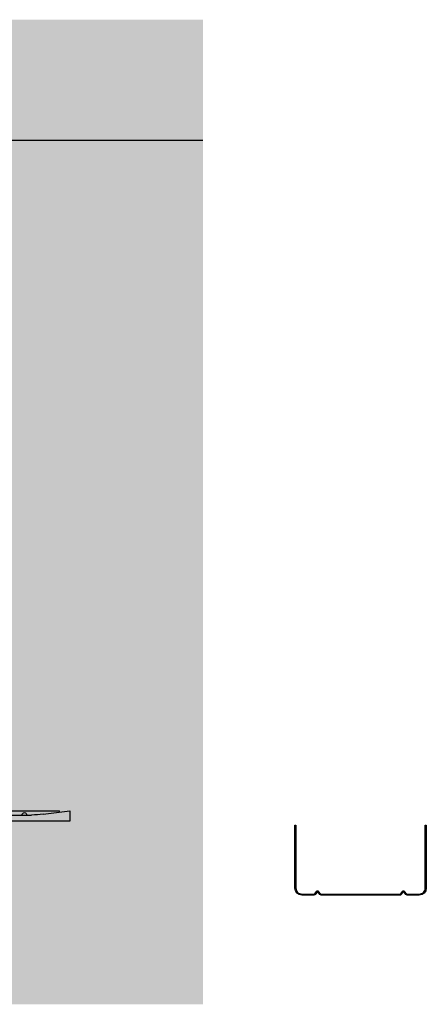
# Model space of a CAD drawing. Units: metres. Extents: x 4152 to 9704, y -1558 to 3329.
# Drawn here: x 7149 to 7382, y 322 to 886 of the extents above; entities that cross this region are included whole.
import ezdxf

# ---------------------------------------------------------------- set-up
doc = ezdxf.new("R2010")
doc.units = ezdxf.units.M
for name, color, linetype in [('Rigips Befestigungen', 8, 'Continuous'), ('Rigips Beplankung', 2, 'Continuous'), ('Rigips Profile', 7, 'Continuous'), ('Rigips Profile 2', 5, 'Continuous')]:
    doc.layers.add(name, color=color, linetype=linetype)
doc.layers.add('Rigips Schr RB FH', color=7, linetype='Continuous', true_color=0xdedede)

# ---------------------------------------------------------------- blocks, each defined once
blk = doc.blocks.new('dekennagel')
at = {"layer": 'Rigips Befestigungen'}
for p, q in [((-0.5, 10.49999999999909), (-3.000000000000057, 10.49999999999977)), ((-3, 10.49999999999977), (-3.000000000000057, 3.5)), ((-0.5, 10.5), (-0.5, 3.499999999999773)), ((-7.5, 3.5), (-7.5, 0)), ((7.5, 3.5), (-7.5, 3.5)), ((7.5, 0), (-7.5, 0)), ((-3.000000000000057, 2.273736754432321e-13), (-2.999999999999943, -30.57305603624445)), ((-0.5, 2.273736754432321e-13), (-0.5, -14.63690594810987)), ((3, -36.5), (3, 0)), ((7.5, 0), (7.5, 3.5)), ((-0.9503784794837884, -21.33280074817958), (-3, -36.5)), ((-2.199061626519551, -30.57305603624445), (-2.999999999999943, -30.57305603624445)), ((-3, -36.5), (3, -36.5))]:
    blk.add_line(p, q, dxfattribs=at)
for centre, radius, start, end in [((-0.5, -10.56328282076925), 1.372268402599729, 90, 270), ((-50.5, -14.63690594810987), 50, 352.3039482779837, 0)]:
    blk.add_arc(centre, radius, start, end, dxfattribs=at)
blk = doc.blocks.new('_UW75')
at = {"layer": 'Rigips Profile 2'}
h = blk.add_hatch(color=6, dxfattribs=at)
h.dxf.hatch_style = 1
edge = h.paths.add_edge_path()
edge.add_arc((22.57313671618181, 0.9999999547044354), 0.999999963807028, 270.0108876645398, 297.6828950069122)
edge.add_line((23.03771440226723, 0.1144676235660427), (24.47271442770403, 1.846470101852788))
edge.add_arc((24.54971850026439, 1.782670628429287), 0.09999999999997415, 39.64245407788337, 140.35754611727, ccw=False)
edge.add_line((24.62672257260743, 1.846470102115063), (25.85663253849617, 0.3620052544082455))
edge.add_arc((26.62667326192675, 0.9999999912662361), 1, 219.6424540778883, 270.0000002105073)
edge.add_line((26.6266732656008, -8.733763934287708e-09), (33.54972081727618, 3.139734872092959e-08))
edge.add_arc((33.54972080258023, 4.000000031397349), 4, 270.0000002105041, 360)
edge.add_line((37.54972080258023, 4.000000031397349), (37.54972080257988, 40.00000348125434))
edge.add_line((37.54972080257988, 40.00000348125434), (36.9497207787378, 40.00000348125434))
edge.add_line((36.9497207787378, 40.00000348125434), (36.94972077873837, 4.000402678336172))
edge.add_arc((33.54972080258023, 4.000000031397349), 3.399999999999977, -89.9999997894958, 0.006785285377077344, ccw=False)
edge.add_line((33.54972081507179, 0.6000000313973715), (26.52630029393896, 0.5999999908974587))
edge.add_arc((26.52630029305948, 0.999999990897436), 0.3999999999999819, 242.3171060980594, 270.00000012597644, ccw=False)
edge.add_line((26.34046921950056, 0.6457870435057202), (24.97324089801515, 2.295991073332971))
edge.add_arc((24.54971850012828, 1.945093968061201), 0.5499999999999475, 39.64245407787495, 140.3575461172812)
edge.add_line((24.12619610104622, 2.295991071890398), (22.75896779061594, 0.6457870439649014))
edge.add_arc((22.57313671618175, 0.9999999908975497), 0.4000000000000909, 270.00000008586784, 297.68289404351225, ccw=False)
edge.add_line((22.57313671678122, 0.5999999908974587), (-22.67369971162049, 0.5999999908974587))
edge.add_arc((-22.67369971249985, 0.9999999908976633), 0.4000000000001967, 242.3171059564953, 270.0000001259601, ccw=False)
edge.add_line((-22.85953078693404, 0.6457870439649014), (-24.22675909736421, 2.295991071890398))
edge.add_arc((-24.65028149644627, 1.945093968061201), 0.5499999999999563, 39.64245388271884, 140.3575459221251)
edge.add_line((-25.07380389433314, 2.295991073332971), (-26.44103221581855, 0.6457870435057202))
edge.add_arc((-26.62686328937747, 0.999999990897436), 0.3999999999999773, 269.99999987402356, 297.68289390194053, ccw=False)
edge.add_line((-26.62686329025695, 0.5999999908974587), (-33.65028381138978, 0.6000000313973715))
edge.add_arc((-33.6502837988983, 4.000000031397349), 3.40000000000002, 179.9932147141784, 269.9999997894972, ccw=False)
edge.add_line((-37.05028377505647, 4.000402678362548), (-37.05028377505681, 40.00000348125434))
edge.add_line((-37.05028377505681, 40.00000348125434), (-37.65028379889856, 40.00000348125434))
edge.add_line((-37.65028379889856, 40.00000348125434), (-37.65028379889833, 4.000000031397349))
edge.add_arc((-33.65028379889833, 4.000000031397349), 4, 180, 269.9999998728283)
edge.add_line((-33.65028380777659, 3.139734872092959e-08), (-26.7272362619189, -8.733763934287708e-09))
edge.add_arc((-26.7272362582448, 0.9999999912663498), 1.000000000000112, 269.9999997894894, 320.3575459221088)
edge.add_line((-25.95719553481416, 0.3620052544082455), (-24.72728556892542, 1.846470102115063))
edge.add_arc((-24.65028149658238, 1.782670628429287), 0.09999999999998313, 39.642453882730024, 140.3575459221165, ccw=False)
edge.add_line((-24.57327742402202, 1.846470101852788), (-23.34336746887033, 0.3620052568129495))
edge.add_arc((-22.57332674326645, 0.9999999910478437), 1, 219.6424538827136, 270.000000085863)
edge.add_line((-22.57332674176786, -8.952156349550933e-09), (22.57332674176786, 8.952270036388654e-09))
at = {"layer": 'Rigips Profile 2', "color": 6}
blk.add_lwpolyline([(23.03771440034251, 0.1144676272347169, -0.1213321012853924), (22.57332674176786, 8.952270036388654e-09), (-22.57332674176786, -8.952156349550933e-09, -0.2233319959846304), (-23.34336746887033, 0.3620052568129495), (-24.57327742402202, 1.846470101852788, 0.4701118433450551), (-24.72728556892542, 1.846470102115063), (-25.95719553481416, 0.3620052544082455, -0.2233319956615351), (-26.7272362619189, -8.733763934287708e-09), (-33.65028380777659, 3.139734872092959e-08, -0.4142135617229987), (-37.65028379889833, 4.000000031397349), (-37.65028379889856, 40.00000348125434), (-37.05028377505681, 40.00000348125434), (-37.05028377505647, 4.000402678362548, 0.4142482477711816), (-33.65028381138978, 0.6000000313973715), (-26.62686329025695, 0.5999999908974587, 0.1213803029916485), (-26.44103221581855, 0.6457870435057202), (-25.07380389433314, 2.295991073332971, -0.4701118433450546), (-24.22675909736421, 2.295991071890398), (-22.85953078693404, 0.6457870439649014, 0.1213803036183775), (-22.67369971162049, 0.5999999908974587), (22.57313671678122, 0.5999999908974587, 0.1213803026804955), (22.75896779061594, 0.6457870439649014), (24.12619610104622, 2.295991071890398, -0.4701118433450539), (24.97324089801515, 2.295991073332971), (26.34046921950056, 0.6457870435057202, 0.121380302991647), (26.52630029393896, 0.5999999908974587), (33.54972081507179, 0.6000000313973715, 0.4142482477689016), (36.94972077873837, 4.000402678336172), (36.9497207787378, 40.00000348125434), (37.54972080257988, 40.00000348125434), (37.54972080258023, 4.000000031397349, -0.414213561297009), (33.54972081727618, 3.139734872092959e-08), (26.6266732656008, -8.733763934287708e-09, -0.223331995661535), (25.85663253849617, 0.3620052544082455), (24.62672257260743, 1.846470102115063, 0.470111843345055), (24.47271442770403, 1.846470101852788), (23.03771440226723, 0.1144676235660427, -0.121380303618375), (22.5731367139835, -9.10256403585663e-09, -4.750509967083042e-05), (22.572946693593, 8.951701602200046e-09, -4.750509967083042e-05)], format="xyb", dxfattribs=at)

msp = doc.modelspace()

# ---------------------------------------------------------------- hatches: boundary and pattern name
at = {"layer": 'Rigips Schr RB FH', "true_color": 0xf2f2f2}
for points in [[(6723.209460934773, 817.0586249979864), (6723.209460934775, 886.0839156626422), (7253.963195723954, 886.0839156626422), (7253.963195723954, 817.0586249979866)], [(7253.963195723954, 322.3590060470572), (7142.525292328442, 322.3590060470572), (7142.525292328442, 817.0586249979864), (7253.963195723954, 817.0586249979864)]]:
    msp.add_hatch(color=7, dxfattribs=at).paths.add_polyline_path(points)

# ---------------------------------------------------------------- linework, layer by layer
at = {"layer": 'Rigips Beplankung'}
for p, q in [((6723.963195723956, 817.0586249979859), (7253.963195723956, 817.0586249979865)), ((6723.963195723954, 817.058624997987), (7253.963195723954, 817.0586249979874))]:
    msp.add_line(p, q, dxfattribs=at)

# ---------------------------------------------------------------- block references
at = {"layer": 'Rigips Befestigungen', "xscale": -1, "rotation": 90}
msp.add_blockref('dekennagel', (7141.273898901918, 430.2236273657872), dxfattribs=at)
at = {"layer": 'Rigips Profile'}
msp.add_blockref('_UW75', (7344.249577269299, 384.866130710154), dxfattribs=at)

doc.saveas('drawing.dxf')
